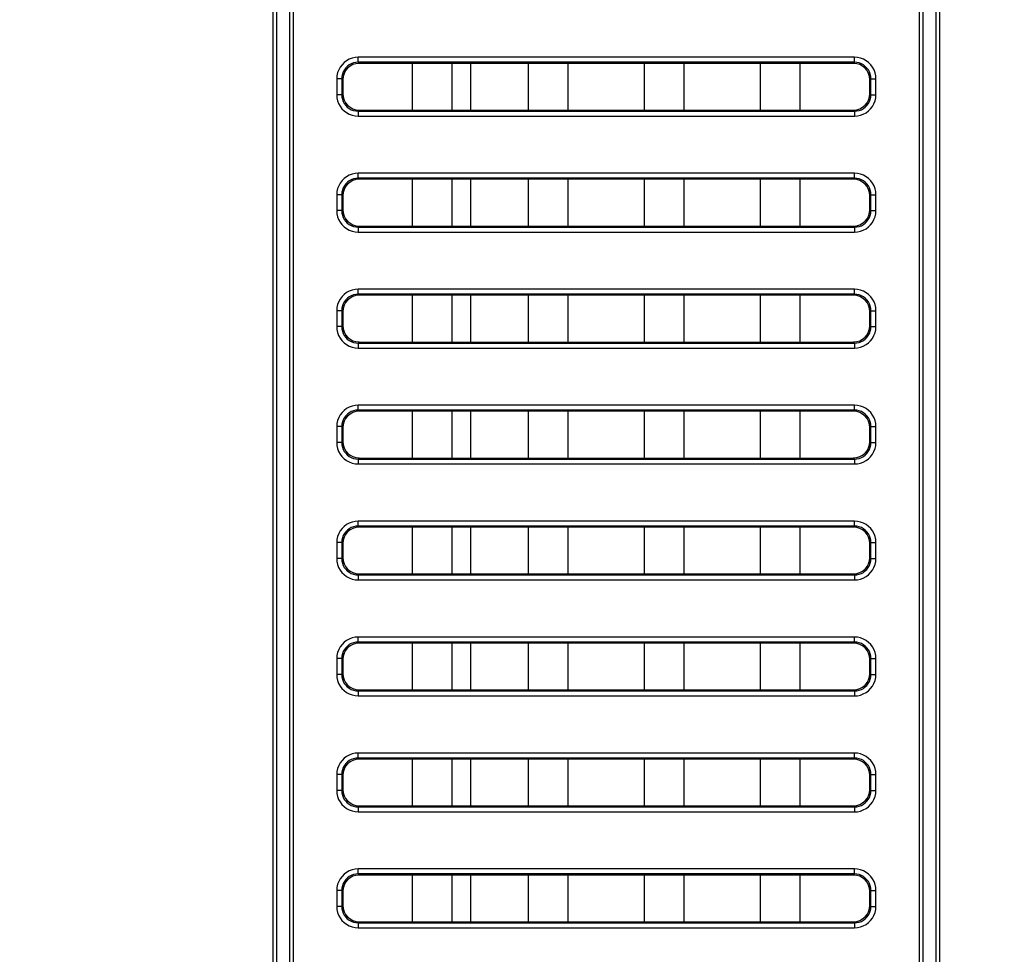
# Model space of a CAD drawing. Units: millimetres. Extents: x 0 to 1189, y 0 to 841.
# Drawn here: x 778 to 790, y 310 to 321 of the extents above; entities that cross this region are included whole.
import ezdxf

# ---------------------------------------------------------------- set-up
doc = ezdxf.new("R2010")
doc.units = ezdxf.units.MM
doc.header["$LTSCALE"] = 65.395
doc.layers.get('0').update_dxf_attribs({"linetype": 'CONTINUOUS'})
doc.layers.add('7_ALL_FEATURES', color=7, linetype='CONTINUOUS')
doc.layers.add('DEF_DRAFT_DIM', color=7, linetype='CONTINUOUS')
doc.styles.add('TEXTSTYLE_2', font='ar_wgl__.ttf')
doc.dimstyles.new('DIMSTYLE_4', dxfattribs={"dimtxt": 8.5, "dimasz": 3, "dimexe": 0.8, "dimexo": 0.2, "dimgap": 2.125, "dimtad": 1, "dimdec": 1, "dimlfac": 5, "dimdsep": 46, "dimtxsty": 'TEXTSTYLE_2', "dimblk": 'OPEN', "dimblk1": 'OPEN', "dimblk2": 'OPEN', "dimcen": 0.09, "dimazin": 2, "dimtp": 0.5, "dimtm": 0.5, "dimtfac": 1, "dimtdec": 1, "dimtofl": 0, "dimtmove": 0, "dimatfit": 3, "dimldrblk": 'OPEN', "dimfxl": 0, "dimtolj": 1, "dimarcsym": 0})

# ---------------------------------------------------------------- blocks, each defined once
blk = doc.blocks.new('*D14')
at = {"layer": 'DEF_DRAFT_DIM', "color": 2, "linetype": 'Continuous'}
for p, q in [((876.516, 345.727), (752.679, 345.727)), ((753.479, 345.727), (753.479, 305.727)), ((753.479, 265.727), (753.479, 305.727)), ((876.516, 265.727), (752.679, 265.727))]:
    blk.add_line(p, q, dxfattribs=at)
blk = doc.blocks.new('_NONE')
blk = doc.blocks.new('_OPEN')
at = {"color": 0, "linetype": 'ByBlock'}
for p, q in [((0, 0), (-1, 0.1167)), ((-1, -0.1167), (0, 0)), ((-1, 0), (0, 0))]:
    blk.add_line(p, q, dxfattribs=at)

msp = doc.modelspace()

# ---------------------------------------------------------------- linework, layer by layer
at = {"color": 7, "linetype": 'Continuous'}
for p, q in [((783.836, 320.429), (783.836, 319.864)), ((783.836, 319.029), (783.836, 318.464)), ((783.836, 317.629), (783.836, 317.064)), ((783.836, 316.229), (783.836, 315.664)), ((783.836, 314.829), (783.836, 314.264)), ((783.836, 313.429), (783.836, 312.864)), ((783.836, 312.029), (783.836, 311.464)), ((783.836, 310.629), (783.836, 310.064))]:
    msp.add_line(p, q, dxfattribs=at)
at = {"layer": '7_ALL_FEATURES', "color": 7, "linetype": 'Continuous'}
for p, q in [((781.452, 260.847), (781.452, 331.847)), ((781.497, 260.847), (781.497, 331.847)), ((781.655, 260.847), (781.655, 331.847)), ((781.699, 260.847), (781.699, 331.847)), ((789.252, 331.847), (789.252, 260.847)), ((789.297, 331.847), (789.297, 260.847)), ((789.455, 331.847), (789.455, 260.847)), ((789.499, 331.847), (789.499, 260.847)), ((782.48, 320.442), (782.48, 320.502)), ((788.472, 320.502), (782.48, 320.502)), ((782.48, 320.442), (782.493, 320.429)), ((788.472, 320.442), (782.48, 320.442)), ((788.459, 320.429), (782.493, 320.429)), ((783.136, 319.864), (783.136, 320.429)), ((783.616, 319.864), (783.616, 320.429)), ((784.536, 319.864), (784.536, 320.429)), ((785.016, 319.864), (785.016, 320.429)), ((785.936, 319.864), (785.936, 320.429)), ((786.416, 319.864), (786.416, 320.429)), ((787.336, 319.864), (787.336, 320.429)), ((787.816, 319.864), (787.816, 320.429)), ((788.472, 320.442), (788.459, 320.429)), ((788.472, 320.442), (788.472, 320.502)), ((782.221, 320.243), (782.221, 320.051)), ((782.281, 320.243), (782.221, 320.243)), ((782.281, 320.243), (782.281, 320.051)), ((782.281, 320.243), (782.293, 320.23)), ((782.293, 320.23), (782.293, 320.064)), ((788.671, 320.243), (788.658, 320.23)), ((788.658, 320.064), (788.658, 320.23)), ((788.671, 320.051), (788.671, 320.243)), ((788.671, 320.243), (788.731, 320.243)), ((788.731, 320.051), (788.731, 320.243)), ((782.281, 320.051), (782.221, 320.051)), ((782.281, 320.051), (782.293, 320.064)), ((788.671, 320.051), (788.658, 320.064)), ((788.671, 320.051), (788.731, 320.051)), ((782.48, 319.852), (782.493, 319.864)), ((782.48, 319.852), (782.48, 319.792)), ((782.48, 319.852), (788.472, 319.852)), ((782.493, 319.864), (788.459, 319.864)), ((788.472, 319.852), (788.459, 319.864)), ((788.472, 319.852), (788.472, 319.792)), ((782.48, 319.792), (788.472, 319.792)), ((782.48, 319.042), (782.48, 319.102)), ((788.472, 319.102), (782.48, 319.102)), ((788.472, 319.042), (788.472, 319.102)), ((782.48, 319.042), (782.493, 319.029)), ((788.472, 319.042), (782.48, 319.042)), ((788.459, 319.029), (782.493, 319.029)), ((783.136, 318.464), (783.136, 319.029)), ((783.616, 318.464), (783.616, 319.029)), ((784.536, 318.464), (784.536, 319.029)), ((785.016, 318.464), (785.016, 319.029)), ((785.936, 318.464), (785.936, 319.029)), ((786.416, 318.464), (786.416, 319.029)), ((787.336, 318.464), (787.336, 319.029)), ((787.816, 318.464), (787.816, 319.029)), ((788.472, 319.042), (788.459, 319.029)), ((782.221, 318.843), (782.221, 318.651)), ((782.281, 318.843), (782.221, 318.843)), ((782.281, 318.843), (782.281, 318.651)), ((782.281, 318.843), (782.293, 318.83)), ((788.671, 318.843), (788.658, 318.83)), ((788.671, 318.651), (788.671, 318.843)), ((788.671, 318.843), (788.731, 318.843)), ((788.731, 318.651), (788.731, 318.843)), ((782.293, 318.83), (782.293, 318.664)), ((788.658, 318.664), (788.658, 318.83)), ((782.281, 318.651), (782.221, 318.651)), ((782.281, 318.651), (782.293, 318.664)), ((788.671, 318.651), (788.658, 318.664)), ((788.671, 318.651), (788.731, 318.651)), ((782.48, 318.452), (782.493, 318.464)), ((782.48, 318.452), (782.48, 318.392)), ((782.48, 318.452), (788.472, 318.452)), ((782.48, 318.392), (788.472, 318.392)), ((782.493, 318.464), (788.459, 318.464)), ((788.472, 318.452), (788.459, 318.464)), ((788.472, 318.452), (788.472, 318.392)), ((782.48, 317.642), (782.48, 317.702)), ((788.472, 317.702), (782.48, 317.702)), ((788.472, 317.642), (788.472, 317.702)), ((782.48, 317.642), (782.493, 317.629)), ((788.472, 317.642), (782.48, 317.642)), ((788.459, 317.629), (782.493, 317.629)), ((783.136, 317.064), (783.136, 317.629)), ((783.616, 317.064), (783.616, 317.629)), ((784.536, 317.064), (784.536, 317.629)), ((785.016, 317.064), (785.016, 317.629)), ((785.936, 317.064), (785.936, 317.629)), ((786.416, 317.064), (786.416, 317.629)), ((787.336, 317.064), (787.336, 317.629)), ((787.816, 317.064), (787.816, 317.629)), ((788.472, 317.642), (788.459, 317.629)), ((782.221, 317.443), (782.221, 317.251)), ((782.281, 317.443), (782.221, 317.443)), ((782.281, 317.443), (782.281, 317.251)), ((782.281, 317.443), (782.293, 317.43)), ((782.293, 317.43), (782.293, 317.264)), ((788.671, 317.443), (788.658, 317.43)), ((788.658, 317.264), (788.658, 317.43)), ((788.671, 317.251), (788.671, 317.443)), ((788.671, 317.443), (788.731, 317.443)), ((788.731, 317.251), (788.731, 317.443)), ((782.281, 317.251), (782.221, 317.251)), ((782.281, 317.251), (782.293, 317.264)), ((788.671, 317.251), (788.658, 317.264)), ((788.671, 317.251), (788.731, 317.251)), ((782.48, 317.052), (782.493, 317.064)), ((782.493, 317.064), (788.459, 317.064)), ((788.472, 317.052), (788.459, 317.064)), ((782.48, 317.052), (782.48, 316.992)), ((782.48, 317.052), (788.472, 317.052)), ((782.48, 316.992), (788.472, 316.992)), ((788.472, 317.052), (788.472, 316.992)), ((782.48, 316.242), (782.48, 316.302)), ((788.472, 316.302), (782.48, 316.302)), ((782.48, 316.242), (782.493, 316.229)), ((788.472, 316.242), (782.48, 316.242)), ((788.459, 316.229), (782.493, 316.229)), ((783.136, 315.664), (783.136, 316.229)), ((783.616, 315.664), (783.616, 316.229)), ((784.536, 315.664), (784.536, 316.229)), ((785.016, 315.664), (785.016, 316.229)), ((785.936, 315.664), (785.936, 316.229)), ((786.416, 315.664), (786.416, 316.229)), ((787.336, 315.664), (787.336, 316.229)), ((787.816, 315.664), (787.816, 316.229)), ((788.472, 316.242), (788.459, 316.229)), ((788.472, 316.242), (788.472, 316.302)), ((782.221, 316.043), (782.221, 315.851)), ((782.281, 316.043), (782.221, 316.043)), ((782.281, 316.043), (782.281, 315.851)), ((782.281, 316.043), (782.293, 316.03)), ((782.293, 316.03), (782.293, 315.864)), ((788.671, 316.043), (788.658, 316.03)), ((788.658, 315.864), (788.658, 316.03)), ((788.671, 315.851), (788.671, 316.043)), ((788.671, 316.043), (788.731, 316.043)), ((788.731, 315.851), (788.731, 316.043)), ((782.281, 315.851), (782.221, 315.851)), ((782.281, 315.851), (782.293, 315.864)), ((788.671, 315.851), (788.658, 315.864)), ((788.671, 315.851), (788.731, 315.851)), ((782.48, 315.652), (782.493, 315.664)), ((782.48, 315.652), (782.48, 315.592)), ((782.48, 315.652), (788.472, 315.652)), ((782.493, 315.664), (788.459, 315.664)), ((788.472, 315.652), (788.459, 315.664)), ((788.472, 315.652), (788.472, 315.592)), ((782.48, 315.592), (788.472, 315.592)), ((782.48, 314.842), (782.48, 314.902)), ((788.472, 314.902), (782.48, 314.902)), ((782.48, 314.842), (782.493, 314.829)), ((788.472, 314.842), (782.48, 314.842)), ((788.459, 314.829), (782.493, 314.829)), ((783.136, 314.264), (783.136, 314.829)), ((783.616, 314.264), (783.616, 314.829)), ((784.536, 314.264), (784.536, 314.829)), ((785.016, 314.264), (785.016, 314.829)), ((785.936, 314.264), (785.936, 314.829)), ((786.416, 314.264), (786.416, 314.829)), ((787.336, 314.264), (787.336, 314.829)), ((787.816, 314.264), (787.816, 314.829)), ((788.472, 314.842), (788.459, 314.829)), ((788.472, 314.842), (788.472, 314.902)), ((782.221, 314.643), (782.221, 314.451)), ((782.281, 314.643), (782.221, 314.643)), ((782.281, 314.643), (782.281, 314.451)), ((782.281, 314.643), (782.293, 314.63)), ((782.293, 314.63), (782.293, 314.464)), ((788.671, 314.643), (788.658, 314.63)), ((788.658, 314.464), (788.658, 314.63)), ((788.671, 314.451), (788.671, 314.643)), ((788.671, 314.643), (788.731, 314.643)), ((788.731, 314.451), (788.731, 314.643)), ((782.281, 314.451), (782.221, 314.451)), ((782.281, 314.451), (782.293, 314.464)), ((788.671, 314.451), (788.658, 314.464)), ((788.671, 314.451), (788.731, 314.451)), ((782.48, 314.252), (782.493, 314.264)), ((782.48, 314.252), (782.48, 314.192)), ((782.48, 314.252), (788.472, 314.252)), ((782.493, 314.264), (788.459, 314.264)), ((788.472, 314.252), (788.459, 314.264)), ((788.472, 314.252), (788.472, 314.192)), ((782.48, 314.192), (788.472, 314.192)), ((782.48, 313.442), (782.48, 313.502)), ((788.472, 313.502), (782.48, 313.502)), ((788.472, 313.442), (788.472, 313.502)), ((782.48, 313.442), (782.493, 313.429)), ((788.472, 313.442), (782.48, 313.442)), ((788.459, 313.429), (782.493, 313.429)), ((783.136, 312.864), (783.136, 313.429)), ((783.616, 312.864), (783.616, 313.429)), ((784.536, 312.864), (784.536, 313.429)), ((785.016, 312.864), (785.016, 313.429)), ((785.936, 312.864), (785.936, 313.429)), ((786.416, 312.864), (786.416, 313.429)), ((787.336, 312.864), (787.336, 313.429)), ((787.816, 312.864), (787.816, 313.429)), ((788.472, 313.442), (788.459, 313.429)), ((782.221, 313.243), (782.221, 313.051)), ((782.281, 313.243), (782.221, 313.243)), ((782.281, 313.243), (782.281, 313.051)), ((782.281, 313.243), (782.293, 313.23)), ((782.293, 313.23), (782.293, 313.064)), ((788.671, 313.243), (788.658, 313.23)), ((788.658, 313.064), (788.658, 313.23)), ((788.671, 313.051), (788.671, 313.243)), ((788.671, 313.243), (788.731, 313.243)), ((788.731, 313.051), (788.731, 313.243)), ((782.281, 313.051), (782.221, 313.051)), ((782.281, 313.051), (782.293, 313.064)), ((788.671, 313.051), (788.658, 313.064)), ((788.671, 313.051), (788.731, 313.051)), ((782.48, 312.852), (782.493, 312.864)), ((782.48, 312.852), (782.48, 312.792)), ((782.48, 312.852), (788.472, 312.852)), ((782.48, 312.792), (788.472, 312.792)), ((782.493, 312.864), (788.459, 312.864)), ((788.472, 312.852), (788.459, 312.864)), ((788.472, 312.852), (788.472, 312.792)), ((782.48, 312.042), (782.48, 312.102)), ((788.472, 312.102), (782.48, 312.102)), ((788.472, 312.042), (788.472, 312.102)), ((782.48, 312.042), (782.493, 312.029)), ((788.472, 312.042), (782.48, 312.042)), ((788.459, 312.029), (782.493, 312.029)), ((783.136, 311.464), (783.136, 312.029)), ((783.616, 311.464), (783.616, 312.029)), ((784.536, 311.464), (784.536, 312.029)), ((785.016, 311.464), (785.016, 312.029)), ((785.936, 311.464), (785.936, 312.029)), ((786.416, 311.464), (786.416, 312.029)), ((787.336, 311.464), (787.336, 312.029)), ((787.816, 311.464), (787.816, 312.029)), ((788.472, 312.042), (788.459, 312.029)), ((782.221, 311.843), (782.221, 311.651)), ((782.281, 311.843), (782.221, 311.843)), ((782.281, 311.843), (782.281, 311.651)), ((782.281, 311.843), (782.293, 311.83)), ((782.293, 311.83), (782.293, 311.664)), ((788.671, 311.843), (788.658, 311.83)), ((788.658, 311.664), (788.658, 311.83)), ((788.671, 311.651), (788.671, 311.843)), ((788.671, 311.843), (788.731, 311.843)), ((788.731, 311.651), (788.731, 311.843)), ((782.281, 311.651), (782.221, 311.651)), ((782.281, 311.651), (782.293, 311.664)), ((788.671, 311.651), (788.658, 311.664)), ((788.671, 311.651), (788.731, 311.651)), ((782.48, 311.452), (782.493, 311.464)), ((782.48, 311.452), (782.48, 311.392)), ((782.48, 311.452), (788.472, 311.452)), ((782.48, 311.392), (788.472, 311.392)), ((782.493, 311.464), (788.459, 311.464)), ((788.472, 311.452), (788.459, 311.464)), ((788.472, 311.452), (788.472, 311.392)), ((782.48, 310.642), (782.48, 310.702)), ((788.472, 310.702), (782.48, 310.702)), ((782.48, 310.642), (782.493, 310.629)), ((788.472, 310.642), (782.48, 310.642)), ((788.472, 310.642), (788.459, 310.629)), ((788.472, 310.642), (788.472, 310.702)), ((788.459, 310.629), (782.493, 310.629)), ((783.136, 310.064), (783.136, 310.629)), ((783.616, 310.064), (783.616, 310.629)), ((784.536, 310.064), (784.536, 310.629)), ((785.016, 310.064), (785.016, 310.629)), ((785.936, 310.064), (785.936, 310.629)), ((786.416, 310.064), (786.416, 310.629)), ((787.336, 310.064), (787.336, 310.629)), ((787.816, 310.064), (787.816, 310.629)), ((782.221, 310.443), (782.221, 310.251)), ((782.281, 310.443), (782.221, 310.443)), ((782.281, 310.443), (782.281, 310.251)), ((782.281, 310.443), (782.293, 310.43)), ((782.293, 310.43), (782.293, 310.264)), ((788.671, 310.443), (788.658, 310.43)), ((788.658, 310.264), (788.658, 310.43)), ((788.671, 310.251), (788.671, 310.443)), ((788.671, 310.443), (788.731, 310.443)), ((788.731, 310.251), (788.731, 310.443)), ((782.281, 310.251), (782.221, 310.251)), ((782.281, 310.251), (782.293, 310.264)), ((788.671, 310.251), (788.658, 310.264)), ((788.671, 310.251), (788.731, 310.251)), ((782.48, 310.052), (782.493, 310.064)), ((782.48, 310.052), (782.48, 309.992)), ((782.48, 310.052), (788.472, 310.052)), ((782.493, 310.064), (788.459, 310.064)), ((788.472, 310.052), (788.459, 310.064)), ((788.472, 310.052), (788.472, 309.992)), ((782.48, 309.992), (788.472, 309.992))]:
    msp.add_line(p, q, dxfattribs=at)
for points in [[(782.48, 320.502), (782.443, 320.499), (782.407, 320.491), (782.372, 320.478), (782.34, 320.461), (782.311, 320.439), (782.285, 320.413), (782.263, 320.384), (782.245, 320.352), (782.232, 320.317), (782.224, 320.28), (782.221, 320.243)], [(782.48, 320.442), (782.451, 320.44), (782.424, 320.434), (782.397, 320.424), (782.372, 320.411), (782.35, 320.394), (782.33, 320.374), (782.313, 320.352), (782.299, 320.327), (782.289, 320.3), (782.283, 320.272), (782.281, 320.243)], [(788.731, 320.243), (788.728, 320.28), (788.72, 320.316), (788.708, 320.35), (788.69, 320.383), (788.668, 320.412), (788.643, 320.438), (788.613, 320.46), (788.581, 320.478), (788.546, 320.491), (788.509, 320.499), (788.472, 320.502)], [(788.671, 320.243), (788.669, 320.271), (788.663, 320.299), (788.653, 320.326), (788.64, 320.35), (788.623, 320.373), (788.603, 320.393), (788.581, 320.41), (788.556, 320.424), (788.529, 320.434), (788.501, 320.44), (788.472, 320.442)], [(782.221, 320.051), (782.224, 320.014), (782.231, 319.978), (782.244, 319.943), (782.262, 319.911), (782.283, 319.882), (782.309, 319.856), (782.338, 319.834), (782.371, 319.816), (782.406, 319.803), (782.442, 319.795), (782.48, 319.792)], [(782.281, 320.051), (782.283, 320.022), (782.289, 319.995), (782.298, 319.968), (782.312, 319.943), (782.329, 319.921), (782.348, 319.901), (782.371, 319.884), (782.396, 319.87), (782.423, 319.86), (782.451, 319.854), (782.48, 319.852)], [(788.472, 319.792), (788.509, 319.794), (788.545, 319.802), (788.579, 319.815), (788.612, 319.833), (788.641, 319.854), (788.667, 319.88), (788.689, 319.909), (788.707, 319.942), (788.72, 319.977), (788.728, 320.013), (788.731, 320.051)], [(788.472, 319.852), (788.5, 319.854), (788.528, 319.86), (788.555, 319.869), (788.58, 319.883), (788.602, 319.9), (788.622, 319.919), (788.639, 319.942), (788.653, 319.967), (788.663, 319.994), (788.669, 320.022), (788.671, 320.051)], [(782.48, 319.102), (782.443, 319.099), (782.407, 319.091), (782.372, 319.078), (782.34, 319.061), (782.311, 319.039), (782.285, 319.013), (782.263, 318.984), (782.245, 318.952), (782.232, 318.917), (782.224, 318.88), (782.221, 318.843)], [(788.731, 318.843), (788.728, 318.88), (788.72, 318.916), (788.708, 318.95), (788.69, 318.983), (788.668, 319.012), (788.643, 319.038), (788.613, 319.06), (788.581, 319.078), (788.546, 319.091), (788.509, 319.099), (788.472, 319.102)], [(782.48, 319.042), (782.451, 319.04), (782.424, 319.034), (782.397, 319.024), (782.372, 319.011), (782.35, 318.994), (782.33, 318.974), (782.313, 318.952), (782.299, 318.927), (782.289, 318.9), (782.283, 318.872), (782.281, 318.843)], [(788.671, 318.843), (788.669, 318.871), (788.663, 318.899), (788.653, 318.926), (788.64, 318.95), (788.623, 318.973), (788.603, 318.993), (788.581, 319.01), (788.556, 319.024), (788.529, 319.034), (788.501, 319.04), (788.472, 319.042)], [(782.221, 318.651), (782.224, 318.614), (782.231, 318.578), (782.244, 318.543), (782.262, 318.511), (782.283, 318.482), (782.309, 318.456), (782.338, 318.434), (782.371, 318.416), (782.406, 318.403), (782.442, 318.395), (782.48, 318.392)], [(782.281, 318.651), (782.283, 318.622), (782.289, 318.595), (782.298, 318.568), (782.312, 318.543), (782.329, 318.521), (782.348, 318.501), (782.371, 318.484), (782.396, 318.47), (782.423, 318.46), (782.451, 318.454), (782.48, 318.452)], [(788.472, 318.392), (788.509, 318.394), (788.545, 318.402), (788.579, 318.415), (788.612, 318.433), (788.641, 318.454), (788.667, 318.48), (788.689, 318.509), (788.707, 318.542), (788.72, 318.577), (788.728, 318.613), (788.731, 318.651)], [(788.472, 318.452), (788.5, 318.454), (788.528, 318.46), (788.555, 318.469), (788.58, 318.483), (788.602, 318.5), (788.622, 318.519), (788.639, 318.542), (788.653, 318.567), (788.663, 318.594), (788.669, 318.622), (788.671, 318.651)], [(782.48, 317.702), (782.443, 317.699), (782.407, 317.691), (782.372, 317.678), (782.34, 317.661), (782.311, 317.639), (782.285, 317.613), (782.263, 317.584), (782.245, 317.552), (782.232, 317.517), (782.224, 317.48), (782.221, 317.443)], [(788.731, 317.443), (788.728, 317.48), (788.72, 317.516), (788.708, 317.55), (788.69, 317.583), (788.668, 317.612), (788.643, 317.638), (788.613, 317.66), (788.581, 317.678), (788.546, 317.691), (788.509, 317.699), (788.472, 317.702)], [(782.48, 317.642), (782.451, 317.64), (782.424, 317.634), (782.397, 317.624), (782.372, 317.611), (782.35, 317.594), (782.33, 317.574), (782.313, 317.552), (782.299, 317.527), (782.289, 317.5), (782.283, 317.472), (782.281, 317.443)], [(788.671, 317.443), (788.669, 317.471), (788.663, 317.499), (788.653, 317.526), (788.64, 317.55), (788.623, 317.573), (788.603, 317.593), (788.581, 317.61), (788.556, 317.624), (788.529, 317.634), (788.501, 317.64), (788.472, 317.642)], [(782.221, 317.251), (782.224, 317.214), (782.231, 317.178), (782.244, 317.143), (782.262, 317.111), (782.283, 317.082), (782.309, 317.056), (782.338, 317.034), (782.371, 317.016), (782.406, 317.003), (782.442, 316.995), (782.48, 316.992)], [(782.281, 317.251), (782.283, 317.222), (782.289, 317.195), (782.298, 317.168), (782.312, 317.143), (782.329, 317.121), (782.348, 317.101), (782.371, 317.084), (782.396, 317.07), (782.423, 317.06), (782.451, 317.054), (782.48, 317.052)], [(788.472, 316.992), (788.509, 316.994), (788.545, 317.002), (788.579, 317.015), (788.612, 317.033), (788.641, 317.054), (788.667, 317.08), (788.689, 317.109), (788.707, 317.142), (788.72, 317.177), (788.728, 317.213), (788.731, 317.251)], [(788.472, 317.052), (788.5, 317.054), (788.528, 317.06), (788.555, 317.069), (788.58, 317.083), (788.602, 317.1), (788.622, 317.119), (788.639, 317.142), (788.653, 317.167), (788.663, 317.194), (788.669, 317.222), (788.671, 317.251)], [(782.48, 316.302), (782.443, 316.299), (782.407, 316.291), (782.372, 316.278), (782.34, 316.261), (782.311, 316.239), (782.285, 316.213), (782.263, 316.184), (782.245, 316.152), (782.232, 316.117), (782.224, 316.08), (782.221, 316.043)], [(782.48, 316.242), (782.451, 316.24), (782.424, 316.234), (782.397, 316.224), (782.372, 316.211), (782.35, 316.194), (782.33, 316.174), (782.313, 316.152), (782.299, 316.127), (782.289, 316.1), (782.283, 316.072), (782.281, 316.043)], [(788.731, 316.043), (788.728, 316.08), (788.72, 316.116), (788.708, 316.15), (788.69, 316.183), (788.668, 316.212), (788.643, 316.238), (788.613, 316.26), (788.581, 316.278), (788.546, 316.291), (788.509, 316.299), (788.472, 316.302)], [(788.671, 316.043), (788.669, 316.071), (788.663, 316.099), (788.653, 316.126), (788.64, 316.15), (788.623, 316.173), (788.603, 316.193), (788.581, 316.21), (788.556, 316.224), (788.529, 316.234), (788.501, 316.24), (788.472, 316.242)], [(782.221, 315.851), (782.224, 315.814), (782.231, 315.778), (782.244, 315.743), (782.262, 315.711), (782.283, 315.682), (782.309, 315.656), (782.338, 315.634), (782.371, 315.616), (782.406, 315.603), (782.442, 315.595), (782.48, 315.592)], [(782.281, 315.851), (782.283, 315.822), (782.289, 315.795), (782.298, 315.768), (782.312, 315.743), (782.329, 315.721), (782.348, 315.701), (782.371, 315.684), (782.396, 315.67), (782.423, 315.66), (782.451, 315.654), (782.48, 315.652)], [(788.472, 315.592), (788.509, 315.594), (788.545, 315.602), (788.579, 315.615), (788.612, 315.633), (788.641, 315.654), (788.667, 315.68), (788.689, 315.709), (788.707, 315.742), (788.72, 315.777), (788.728, 315.813), (788.731, 315.851)], [(788.472, 315.652), (788.5, 315.654), (788.528, 315.66), (788.555, 315.669), (788.58, 315.683), (788.602, 315.7), (788.622, 315.719), (788.639, 315.742), (788.653, 315.767), (788.663, 315.794), (788.669, 315.822), (788.671, 315.851)], [(782.48, 314.902), (782.443, 314.899), (782.407, 314.891), (782.372, 314.878), (782.34, 314.861), (782.311, 314.839), (782.285, 314.813), (782.263, 314.784), (782.245, 314.752), (782.232, 314.717), (782.224, 314.68), (782.221, 314.643)], [(782.48, 314.842), (782.451, 314.84), (782.424, 314.834), (782.397, 314.824), (782.372, 314.811), (782.35, 314.794), (782.33, 314.774), (782.313, 314.752), (782.299, 314.727), (782.289, 314.7), (782.283, 314.672), (782.281, 314.643)], [(788.731, 314.643), (788.728, 314.68), (788.72, 314.716), (788.708, 314.75), (788.69, 314.783), (788.668, 314.812), (788.643, 314.838), (788.613, 314.86), (788.581, 314.878), (788.546, 314.891), (788.509, 314.899), (788.472, 314.902)], [(788.671, 314.643), (788.669, 314.671), (788.663, 314.699), (788.653, 314.726), (788.64, 314.75), (788.623, 314.773), (788.603, 314.793), (788.581, 314.81), (788.556, 314.824), (788.529, 314.834), (788.501, 314.84), (788.472, 314.842)], [(782.221, 314.451), (782.224, 314.414), (782.231, 314.378), (782.244, 314.343), (782.262, 314.311), (782.283, 314.282), (782.309, 314.256), (782.338, 314.234), (782.371, 314.216), (782.406, 314.203), (782.442, 314.195), (782.48, 314.192)], [(782.281, 314.451), (782.283, 314.422), (782.289, 314.395), (782.298, 314.368), (782.312, 314.343), (782.329, 314.321), (782.348, 314.301), (782.371, 314.284), (782.396, 314.27), (782.423, 314.26), (782.451, 314.254), (782.48, 314.252)], [(788.472, 314.192), (788.509, 314.194), (788.545, 314.202), (788.579, 314.215), (788.612, 314.233), (788.641, 314.254), (788.667, 314.28), (788.689, 314.309), (788.707, 314.342), (788.72, 314.377), (788.728, 314.413), (788.731, 314.451)], [(788.472, 314.252), (788.5, 314.254), (788.528, 314.26), (788.555, 314.269), (788.58, 314.283), (788.602, 314.3), (788.622, 314.319), (788.639, 314.342), (788.653, 314.367), (788.663, 314.394), (788.669, 314.422), (788.671, 314.451)], [(782.48, 313.502), (782.443, 313.499), (782.407, 313.491), (782.372, 313.478), (782.34, 313.461), (782.311, 313.439), (782.285, 313.413), (782.263, 313.384), (782.245, 313.352), (782.232, 313.317), (782.224, 313.28), (782.221, 313.243)], [(788.731, 313.243), (788.728, 313.28), (788.72, 313.316), (788.708, 313.35), (788.69, 313.383), (788.668, 313.412), (788.643, 313.438), (788.613, 313.46), (788.581, 313.478), (788.546, 313.491), (788.509, 313.499), (788.472, 313.502)], [(782.48, 313.442), (782.451, 313.44), (782.424, 313.434), (782.397, 313.424), (782.372, 313.411), (782.35, 313.394), (782.33, 313.374), (782.313, 313.352), (782.299, 313.327), (782.289, 313.3), (782.283, 313.272), (782.281, 313.243)], [(788.671, 313.243), (788.669, 313.271), (788.663, 313.299), (788.653, 313.326), (788.64, 313.35), (788.623, 313.373), (788.603, 313.393), (788.581, 313.41), (788.556, 313.424), (788.529, 313.434), (788.501, 313.44), (788.472, 313.442)], [(782.221, 313.051), (782.224, 313.014), (782.231, 312.978), (782.244, 312.943), (782.262, 312.911), (782.283, 312.882), (782.309, 312.856), (782.338, 312.834), (782.371, 312.816), (782.406, 312.803), (782.442, 312.795), (782.48, 312.792)], [(782.281, 313.051), (782.283, 313.022), (782.289, 312.995), (782.298, 312.968), (782.312, 312.943), (782.329, 312.921), (782.348, 312.901), (782.371, 312.884), (782.396, 312.87), (782.423, 312.86), (782.451, 312.854), (782.48, 312.852)], [(788.472, 312.792), (788.509, 312.794), (788.545, 312.802), (788.579, 312.815), (788.612, 312.833), (788.641, 312.854), (788.667, 312.88), (788.689, 312.909), (788.707, 312.942), (788.72, 312.977), (788.728, 313.013), (788.731, 313.051)], [(788.472, 312.852), (788.5, 312.854), (788.528, 312.86), (788.555, 312.869), (788.58, 312.883), (788.602, 312.9), (788.622, 312.919), (788.639, 312.942), (788.653, 312.967), (788.663, 312.994), (788.669, 313.022), (788.671, 313.051)], [(782.48, 312.102), (782.443, 312.099), (782.407, 312.091), (782.372, 312.078), (782.34, 312.061), (782.311, 312.039), (782.285, 312.013), (782.263, 311.984), (782.245, 311.952), (782.232, 311.917), (782.224, 311.88), (782.221, 311.843)], [(788.731, 311.843), (788.728, 311.88), (788.72, 311.916), (788.708, 311.95), (788.69, 311.983), (788.668, 312.012), (788.643, 312.038), (788.613, 312.06), (788.581, 312.078), (788.546, 312.091), (788.509, 312.099), (788.472, 312.102)], [(782.48, 312.042), (782.451, 312.04), (782.424, 312.034), (782.397, 312.024), (782.372, 312.011), (782.35, 311.994), (782.33, 311.974), (782.313, 311.952), (782.299, 311.927), (782.289, 311.9), (782.283, 311.872), (782.281, 311.843)], [(788.671, 311.843), (788.669, 311.871), (788.663, 311.899), (788.653, 311.926), (788.64, 311.95), (788.623, 311.973), (788.603, 311.993), (788.581, 312.01), (788.556, 312.024), (788.529, 312.034), (788.501, 312.04), (788.472, 312.042)], [(782.221, 311.651), (782.224, 311.614), (782.231, 311.578), (782.244, 311.543), (782.262, 311.511), (782.283, 311.482), (782.309, 311.456), (782.338, 311.434), (782.371, 311.416), (782.406, 311.403), (782.442, 311.395), (782.48, 311.392)], [(782.281, 311.651), (782.283, 311.622), (782.289, 311.595), (782.298, 311.568), (782.312, 311.543), (782.329, 311.521), (782.348, 311.501), (782.371, 311.484), (782.396, 311.47), (782.423, 311.46), (782.451, 311.454), (782.48, 311.452)], [(788.472, 311.392), (788.509, 311.394), (788.545, 311.402), (788.579, 311.415), (788.612, 311.433), (788.641, 311.454), (788.667, 311.48), (788.689, 311.509), (788.707, 311.542), (788.72, 311.577), (788.728, 311.613), (788.731, 311.651)], [(788.472, 311.452), (788.5, 311.454), (788.528, 311.46), (788.555, 311.469), (788.58, 311.483), (788.602, 311.5), (788.622, 311.519), (788.639, 311.542), (788.653, 311.567), (788.663, 311.594), (788.669, 311.622), (788.671, 311.651)], [(782.48, 310.702), (782.443, 310.699), (782.407, 310.691), (782.372, 310.678), (782.34, 310.661), (782.311, 310.639), (782.285, 310.613), (782.263, 310.584), (782.245, 310.552), (782.232, 310.517), (782.224, 310.48), (782.221, 310.443)], [(782.48, 310.642), (782.451, 310.64), (782.424, 310.634), (782.397, 310.624), (782.372, 310.611), (782.35, 310.594), (782.33, 310.574), (782.313, 310.552), (782.299, 310.527), (782.289, 310.5), (782.283, 310.472), (782.281, 310.443)], [(788.731, 310.443), (788.728, 310.48), (788.72, 310.516), (788.708, 310.55), (788.69, 310.583), (788.668, 310.612), (788.643, 310.638), (788.613, 310.66), (788.581, 310.678), (788.546, 310.691), (788.509, 310.699), (788.472, 310.702)], [(788.671, 310.443), (788.669, 310.471), (788.663, 310.499), (788.653, 310.526), (788.64, 310.55), (788.623, 310.573), (788.603, 310.593), (788.581, 310.61), (788.556, 310.624), (788.529, 310.634), (788.501, 310.64), (788.472, 310.642)], [(782.221, 310.251), (782.224, 310.214), (782.231, 310.178), (782.244, 310.143), (782.262, 310.111), (782.283, 310.082), (782.309, 310.056), (782.338, 310.034), (782.371, 310.016), (782.406, 310.003), (782.442, 309.995), (782.48, 309.992)], [(782.281, 310.251), (782.283, 310.222), (782.289, 310.195), (782.298, 310.168), (782.312, 310.143), (782.329, 310.121), (782.348, 310.101), (782.371, 310.084), (782.396, 310.07), (782.423, 310.06), (782.451, 310.054), (782.48, 310.052)], [(788.472, 309.992), (788.509, 309.994), (788.545, 310.002), (788.579, 310.015), (788.612, 310.033), (788.641, 310.054), (788.667, 310.08), (788.689, 310.109), (788.707, 310.142), (788.72, 310.177), (788.728, 310.213), (788.731, 310.251)], [(788.472, 310.052), (788.5, 310.054), (788.528, 310.06), (788.555, 310.069), (788.58, 310.083), (788.602, 310.1), (788.622, 310.119), (788.639, 310.142), (788.653, 310.167), (788.663, 310.194), (788.669, 310.222), (788.671, 310.251)]]:
    msp.add_lwpolyline(points, dxfattribs=at)
for centre, major_axis in [((782.494, 320.229), (-0.142, 0.142)), ((788.458, 320.229), (0.142, 0.142)), ((782.494, 320.065), (-0.142, -0.142)), ((788.458, 320.065), (0.142, -0.142)), ((782.494, 318.829), (-0.142, 0.142)), ((788.458, 318.829), (0.142, 0.142)), ((782.494, 318.665), (-0.142, -0.142)), ((788.458, 318.665), (0.142, -0.142)), ((782.494, 317.429), (-0.142, 0.142)), ((788.458, 317.429), (0.142, 0.142)), ((782.494, 317.265), (-0.142, -0.142)), ((788.458, 317.265), (0.142, -0.142)), ((782.494, 316.029), (-0.142, 0.142)), ((788.458, 316.029), (0.142, 0.142)), ((782.494, 315.865), (-0.142, -0.142)), ((788.458, 315.865), (0.142, -0.142)), ((782.494, 314.629), (-0.142, 0.142)), ((788.458, 314.629), (0.142, 0.142)), ((782.494, 314.465), (-0.142, -0.142)), ((788.458, 314.465), (0.142, -0.142)), ((782.494, 313.229), (-0.142, 0.142)), ((788.458, 313.229), (0.142, 0.142)), ((782.494, 313.065), (-0.142, -0.142)), ((788.458, 313.065), (0.142, -0.142)), ((782.494, 311.829), (-0.142, 0.142)), ((788.458, 311.829), (0.142, 0.142)), ((782.494, 311.665), (-0.142, -0.142)), ((788.458, 311.665), (0.142, -0.142)), ((782.494, 310.429), (-0.142, 0.142)), ((788.458, 310.429), (0.142, 0.142)), ((782.494, 310.265), (-0.142, -0.142)), ((788.458, 310.265), (0.142, -0.142))]:
    msp.add_ellipse(centre, major_axis=major_axis, ratio=0.992433, start_param=-0.7816, end_param=0.7816, dxfattribs=at)

# ---------------------------------------------------------------- dimensions: what is measured, and where the dimension line sits
at = {"layer": 'DEF_DRAFT_DIM', "color": 2, "linetype": 'Continuous'}
dim = msp.add_linear_dim(base=(753.479, 265.727), p1=(876.716, 345.727), p2=(876.716, 265.727), angle=270, text='<> (VESA)', dimstyle='DIMSTYLE_4', override={"dimblk1": 'NONE', "dimblk2": 'NONE', "dimsah": 1}, dxfattribs=at)
dim.commit()
dim.dimension.update_dxf_attribs({"geometry": '*D14', "text_midpoint": (753.479, 274.428), "dimtype": 160})

doc.saveas('drawing.dxf')
